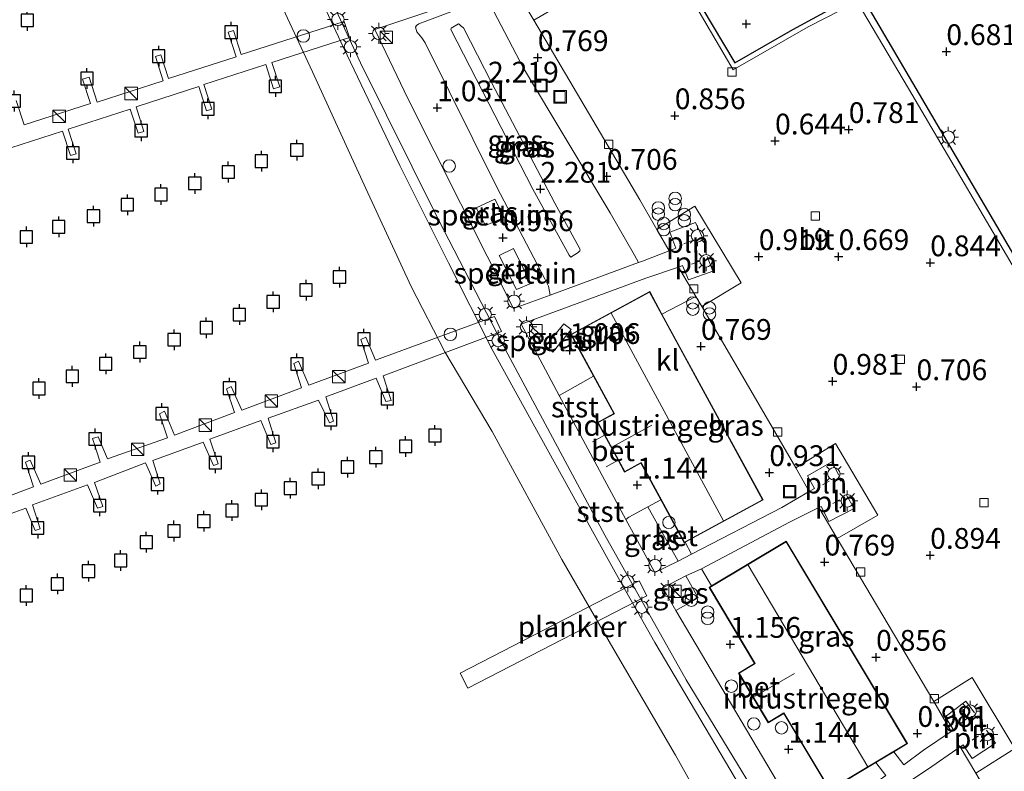
# Model space of a CAD drawing. Units: metres. Extents: x 153017 to 160004, y 539262 to 543751.
# Drawn here: x 153437 to 153555, y 543069 to 543160 of the extents above; entities that cross this region are included whole.
import ezdxf
from ezdxf.enums import TextEntityAlignment as Align

# ---------------------------------------------------------------- set-up
doc = ezdxf.new("R2010")
doc.units = ezdxf.units.M
doc.linetypes.add('IE-TERREINAFSCHEIDING', pattern=[10, 8, -2])
doc.layers.get('0').update_dxf_attribs({"lineweight": 25})
for name, color, linetype, lineweight in [('B-ME-AL-OVERIG-GV-B7', 7, 'BV-GELEIDERAIL', 18), ('B-ME-GW-KRUINLIJN-L-B1', 93, 'Continuous', 18), ('B-ME-GW-TEENLIJN-L-B1', 93, 'Continuous', 18), ('B-ME-IE-GRASLAND-GV-B6', 93, 'Continuous', 18), ('B-ME-IE-GRONDWERKLIJN-GROND_INGERICHT-GV-B6', 253, 'Continuous', 18), ('B-ME-IE-INRICHTINGSELEMENT-L-B1', 253, 'Continuous', 18), ('B-ME-IE-INRICHTINGSELEMENT-S-B1', 253, 'Continuous', 18), ('B-ME-IE-INRICHTINGSELEMENT-S-B2', 253, 'Continuous', 18), ('B-ME-IE-MEUBILAIR_WEGMEUBILAIR-LICHTMAST-S-B1', 8, 'Continuous', 18), ('B-ME-IE-TERREINAFSCHEIDING-RASTERHEKWERK-L-B1', 8, 'IE-TERREINAFSCHEIDING', 18), ('B-ME-KG-KADASTRAAL-DAKRAND-L-B1', 13, 'Continuous', 18), ('B-ME-KG-KADASTRAAL-NOKLIJN-L-B1', 13, 'Continuous', 18), ('B-ME-OB-BEKLEDING-GV-B6', 253, 'Continuous', 18), ('B-ME-OB-WATERLIJN-L-B1', 133, 'OB-WATERLIJN', 18), ('B-ME-OG-BEBOUWING-GV-B6', 173, 'Continuous', 18), ('B-ME-OG-WATER-GV-B6', 153, 'Continuous', 18), ('B-ME-VH-VERH_SOORT-BETON-OVERIG-GV-B6', 8, 'IE-TERREINAFSCHEIDING-NATUURLIJK-HOUTWAL', 18), ('B-ME-VH-VERH_SOORT-BITUMEN-GV-B6', 8, 'IE-TERREINAFSCHEIDING-NATUURLIJK-HOUTWAL', 18), ('B-ME-VH-VERH_SOORT-KLINKERS-GV-B6', 8, 'IE-TERREINAFSCHEIDING-NATUURLIJK-HOUTWAL', 18), ('B-ME-VV-KOLK-S-B1', 8, 'Continuous', 18)]:
    doc.layers.add(name, color=color, linetype=linetype, lineweight=lineweight)
for name, color, linetype in [('B-ME-GW-HOOGTEPUNT-S-B1', 10, 'Continuous'), ('B-ME-IE-TERREINAFSCHEIDING-HAAG-L-B1', 10, 'Continuous'), ('B-ME-VV-AFMEERCONSTRUCTIE-S-B1', 10, 'Continuous')]:
    doc.layers.add(name, color=color, linetype=linetype)
doc.styles.add('NLCS-ISO', font='NLCS-ISO.TTF')
doc.linetypes.add('BV-GELEIDERAIL', pattern='A,10,-3,[108,NLCS.SHX,S=1,R=0,X=0,Y=0],-3', length=16)
doc.linetypes.add('IE-TERREINAFSCHEIDING-NATUURLIJK-HOUTWAL', pattern='A,7,-1.5,[67,NLCS.SHX,S=0.75,R=45,X=0,Y=0],-1.5,7,-1.5,[70,NLCS.SHX,S=0.75,R=0,X=0,Y=0],-1.5', length=20)
doc.linetypes.add('OB-WATERLIJN', pattern='A,10,[32,NLCS.SHX,S=2,R=0,X=0,Y=0],-12', length=22)

# ---------------------------------------------------------------- blocks, each defined once
blk = doc.blocks.new('hoogtepunt')
for p, q in [((-0.5, 0), (0.5, 0)), ((0, 0.5), (0, -0.5))]:
    blk.add_line(p, q)
blk = doc.blocks.new('dtb')
blk.add_circle((0, 0), 0.75)
blk = doc.blocks.new('kast')
blk.add_line((-0.75, -0.75), (0.75, 0.75))
blk.add_lwpolyline([(-0.75, 0.75), (0.75, 0.75), (0.75, -0.75), (-0.75, -0.75)], close=True)
blk = doc.blocks.new('prullenbak')
for centre in [(-0.375, 0), (0.375, 0)]:
    blk.add_circle(centre, 0.75)
blk = doc.blocks.new('lantaarnpaal')
for p, q in [((0, 0.75), (0, 1.25)), ((-0.75, 0), (-1.25, 0)), ((-0.88, 0.88), (-0.53, 0.53)), ((0.53, 0.53), (0.88, 0.88)), ((0.75, 0), (1.25, 0)), ((-0.53, -0.53), (-0.88, -0.88)), ((0, -0.75), (0, -1.25)), ((0.53, -0.53), (0.88, -0.88))]:
    blk.add_line(p, q)
blk.add_circle((0, 0), 0.75)
blk = doc.blocks.new('meerpaal')
for p, q in [((-0.75, 0), (-1.25, 0)), ((0.75, 0.75), (-0.75, 0.75)), ((-0.75, 0.75), (-0.75, -0.75)), ((0.75, -0.75), (0.75, 0.75)), ((0.75, 0), (1.25, 0)), ((-0.75, -0.75), (0.75, -0.75))]:
    blk.add_line(p, q)
blk = doc.blocks.new('kolk')
blk.add_lwpolyline([(-0.5, -0.5), (0.5, -0.5), (0.5, 0.5), (-0.5, 0.5)], close=True)
blk = doc.blocks.new('put')
for p, q in [((0.75, 0.75), (-0.75, 0.75)), ((-0.75, 0.75), (-0.75, -0.75)), ((0.75, -0.75), (0.75, 0.75)), ((-0.75, -0.75), (0.75, -0.75))]:
    blk.add_line(p, q)
blk.add_lwpolyline([(-0.625, 0.625), (0.625, 0.625), (0.625, -0.625), (-0.625, -0.625)], close=True)

msp = doc.modelspace()

# ---------------------------------------------------------------- linework, layer by layer
at = {"layer": 'B-ME-AL-OVERIG-GV-B7'}
for points in [[(153436.397, 543150.059, 1.047), (153437.348, 543147.104, 1.047), (153445.348, 543149.68, 1.037), (153444.402, 543152.618, 1.039), (153445.179, 543152.868, 1.039), (153446.147, 543149.865, 1.039), (153454.119, 543152.432, 1.061), (153453.177, 543155.36, 1.06), (153453.826, 543155.57, 1.06), (153454.754, 543152.687, 1.054), (153462.881, 543155.304, 0.997), (153461.925, 543158.274, 1.031), (153462.575, 543158.484, 1.029), (153463.509, 543155.583, 1.006), (153475.908, 543159.576, 0.96), (153476.534, 543157.63, 0.92)], [(153476.534, 543157.63, 0.92), (153467.187, 543154.62, 1.009), (153468.134, 543151.678, 0.982), (153467.396, 543151.44, 0.979), (153466.453, 543154.369, 0.977), (153459, 543151.969, 1.025), (153459.95, 543149.019, 1.021), (153459.32, 543148.816, 1.017), (153458.385, 543151.718, 1.02), (153450.834, 543149.286, 1.041), (153451.784, 543146.335, 1.022), (153451.074, 543146.106, 1.021), (153450.137, 543149.018, 1.016), (153442.671, 543146.614, 1.039), (153443.628, 543143.642, 1.034), (153442.951, 543143.424, 1.03), (153442.001, 543146.373, 1.029), (153434.5, 543143.957, 1.037)], [(153431.289, 543100.855, 1.019), (153438.477, 543103.542, 1.026), (153437.543, 543106.483, 1.044), (153438.1, 543106.758, 1.04), (153439.38, 543103.841, 1.026), (153446.536, 543106.493, 1.017), (153445.604, 543109.335, 1.026), (153446.277, 543109.563, 1.022), (153447.404, 543106.891, 1.021), (153454.628, 543109.413, 1.001), (153453.645, 543112.336, 1.011), (153454.284, 543112.629, 1.01), (153455.481, 543109.76, 1.005), (153462.702, 543112.48, 1.019), (153461.737, 543115.321, 1.026), (153462.31, 543115.613, 1.026), (153463.573, 543112.745, 1.012), (153470.777, 543115.449, 1.002), (153469.827, 543118.373, 1.004), (153470.4, 543118.665, 1), (153471.63, 543115.763, 0.997), (153478.835, 543118.433, 0.997), (153477.887, 543121.291, 0.999), (153478.493, 543121.551, 0.996), (153479.672, 543118.764, 0.989), (153494, 543124.053, 0.839), (153494.83, 543122.218, 0.874)], [(153494.83, 543122.218, 0.874), (153480.585, 543116.88, 0.986), (153481.552, 543113.94, 0.962), (153480.926, 543113.796, 0.957), (153479.731, 543116.599, 1.005), (153473.675, 543114.348, 1.009), (153474.608, 543111.44, 0.975), (153474.116, 543111.232, 0.969), (153472.823, 543113.968, 0.985), (153466.733, 543111.782, 1.004), (153467.683, 543108.825, 0.964), (153467.059, 543108.615, 0.957), (153465.845, 543111.5, 0.967), (153459.739, 543109.265, 1.011), (153460.707, 543106.291, 0.979), (153460.149, 543106.082, 0.972), (153458.937, 543108.902, 0.984), (153452.846, 543106.716, 1.016), (153453.761, 543103.891, 1.01), (153453.221, 543103.599, 1.009), (153451.993, 543106.402, 1.01), (153445.856, 543104.067, 1), (153446.822, 543101.159, 0.999), (153446.181, 543100.965, 1.001), (153445.002, 543103.785, 0.991), (153438.37, 543101.374, 1), (153439.303, 543098.466, 0.994), (153438.679, 543098.256, 0.994), (153437.569, 543100.945, 0.994), (153430.904, 543098.566, 0.984)], [(153512.332, 543090.406, 0.884), (153490.794, 543079.305, 1.097), (153489.866, 543081.105, 1.122), (153511.404, 543092.206, 0.886), (153512.332, 543090.406, 0.884)]]:
    msp.add_polyline3d(points, dxfattribs=at)
at = {"layer": 'B-ME-GW-KRUINLIJN-L-B1'}
for points in [[(153445.257, 543228.073, 1.006), (153445.882, 543227.091, 1.06), (153451.954, 543211.621, 1.147), (153457.66, 543197.152, 1.025), (153464.673, 543180.064, 1.142), (153471.277, 543166.158, 1.095), (153475.815, 543156.444, 0.989), (153482.59, 543142.211, 1.004), (153488.473, 543130.523, 0.967), (153493.72, 543120.062, 0.936), (153499.479, 543109.595, 0.981), (153508.527, 543093.274, 0.94), (153513.289, 543084.804, 0.89), (153527.888, 543060.194, 1), (153530.117, 543056.948, 1.052), (153538.251, 543044.262, 1.076), (153546.476, 543031.975, 1.029), (153550.065, 543026.838, 0.895), (153554.621, 543020.414, 0.981), (153563.823, 543008.064, 0.957), (153571.481, 542997.749, 0.97), (153572.992, 542995.713, 0.951), (153578.664, 542988.379, 0.968)], [(153503.172, 543131.169, 2.428), (153503.138, 543131.234, 2.432), (153502.985, 543131.413, 2.482), (153498.614, 543139.378, 2.331), (153488.732, 543158.609, 2.111), (153488.796, 543158.742, 2.111), (153489.644, 543159.288, 2.111), (153489.745, 543159.224, 2.108), (153489.997, 543159.014, 2.108), (153490.249, 543158.804, 2.107), (153493.635, 543152.208, 2.162), (153501.259, 543137.678, 2.312), (153504.276, 543132.182, 2.427), (153504.313, 543132.018, 2.419), (153504.264, 543131.967, 2.418), (153504.07, 543131.732, 2.418), (153503.172, 543131.169, 2.428)]]:
    msp.add_polyline3d(points, dxfattribs=at)
at = {"layer": 'B-ME-GW-TEENLIJN-L-B1'}
msp.add_polyline3d([(153500.684, 543126.621, 0.835), (153500.481, 543127.692, 1.116), (153500.067, 543128.576, 1.132), (153494.279, 543139.622, 1.048), (153485.641, 543156.976, 1.175), (153485.249, 543157.58, 1.166), (153484.656, 543158.312, 1.16), (153484.496, 543158.887, 1.147), (153484.624, 543159.088, 1.142), (153484.902, 543159.276, 1.108), (153492.729, 543162.256, 0.871), (153493.027, 543162.228, 0.872), (153493.143, 543162.181, 0.872), (153493.485, 543161.626, 0.873), (153497.471, 543153.934, 0.898), (153507.929, 543136.517, 0.751), (153510.855, 543131.433, 0.738), (153511.333, 543130.526, 0.718), (153500.684, 543126.621, 0.835)], dxfattribs=at)
at = {"layer": 'B-ME-IE-GRASLAND-GV-B6'}
for points in [[(153617.369, 543027.747, 0.802), (153616.703, 543027.07, 0.679), (153609.57, 543039.344, 0.679), (153600.129, 543055.55, 0.692), (153595.611, 543063.26, 0.779), (153590.213, 543060.16, 0.904), (153585.293, 543057.217, 0.874), (153580.915, 543054.605, 0.724), (153572.392, 543069.316, 0.786), (153576.863, 543071.993, 0.861), (153581.907, 543074.852, 0.836), (153587.088, 543077.823, 0.724), (153577.585, 543094.059, 0.774), (153570.007, 543106.73, 0.736), (153558.337, 543126.854, 0.736), (153543.834, 543151.507, 0.824), (153537.672, 543161.929, 0.811), (153531.758, 543158.928, 0.886), (153522.752, 543153.73, 0.674), (153512.894, 543170.551, 0.661)], [(153513.605, 543170.239, 0.818), (153522.954, 543154.569, 0.818), (153529.934, 543158.59, 1.005), (153537.997, 543163.03, 0.861), (153554.45, 543134.951, 0.816), (153573.144, 543103.032, 0.833), (153588.007, 543077.65, 0.781), (153573.132, 543069.027, 0.853), (153581.233, 543055.464, 0.896), (153589.842, 543060.741, 1.021), (153595.759, 543064.163, 0.871), (153606.564, 543045.955, 0.837), (153617.369, 543027.747, 0.802)], [(153620.681, 543055.235, 0.723), (153625.616, 543046.804, 0.714), (153629.578, 543040.166, 0.696), (153617.369, 543027.747, 0.802), (153606.564, 543045.955, 0.837), (153595.759, 543064.163, 0.871), (153589.842, 543060.741, 1.021), (153581.233, 543055.464, 0.896), (153573.132, 543069.027, 0.853), (153588.007, 543077.65, 0.781), (153573.144, 543103.032, 0.833), (153554.45, 543134.951, 0.816), (153537.997, 543163.03, 0.861), (153529.934, 543158.59, 1.005), (153522.954, 543154.569, 0.818), (153513.605, 543170.239, 0.818)], [(153496.177, 543164.062, 0.722), (153498.722, 543159.743, 0.703)], [(153492.729, 543162.256, 0.871), (153484.902, 543159.276, 1.108), (153484.624, 543159.088, 1.142), (153484.496, 543158.887, 1.147), (153484.656, 543158.312, 1.16), (153485.249, 543157.58, 1.166), (153485.641, 543156.976, 1.175), (153494.279, 543139.622, 1.048), (153500.067, 543128.576, 1.132), (153500.481, 543127.692, 1.116), (153500.684, 543126.621, 0.835), (153496.288, 543125.01, 0.883), (153483.577, 543150.302, 1.052), (153479.579, 543158.588, 1.052), (153492.684, 543163.011, 0.795)], [(153511.333, 543130.526, 0.718), (153500.684, 543126.621, 0.835), (153500.481, 543127.692, 1.116), (153500.067, 543128.576, 1.132), (153494.279, 543139.622, 1.048), (153485.641, 543156.976, 1.175), (153485.249, 543157.58, 1.166), (153484.656, 543158.312, 1.16), (153484.496, 543158.887, 1.147), (153484.624, 543159.088, 1.142), (153484.902, 543159.276, 1.108), (153492.729, 543162.256, 0.871), (153493.027, 543162.228, 0.872), (153493.143, 543162.181, 0.872), (153493.485, 543161.626, 0.873), (153497.471, 543153.934, 0.898), (153507.929, 543136.517, 0.751), (153510.855, 543131.433, 0.738), (153511.333, 543130.526, 0.718)], [(153498.722, 543159.743, 0.703), (153511.489, 543138.086, 0.61), (153513.532, 543134.527, 0.648), (153515.014, 543131.945, 0.675), (153511.815, 543130.703, 0.713), (153511.333, 543130.526, 0.718), (153510.855, 543131.433, 0.738), (153507.929, 543136.517, 0.751), (153497.471, 543153.934, 0.898), (153493.485, 543161.626, 0.873)], [(153503.172, 543131.169, 2.428), (153504.07, 543131.732, 2.418), (153504.264, 543131.967, 2.418), (153504.313, 543132.018, 2.419), (153504.276, 543132.182, 2.427), (153501.259, 543137.678, 2.312), (153493.635, 543152.208, 2.162), (153490.249, 543158.804, 2.107), (153489.997, 543159.014, 2.108), (153489.745, 543159.224, 2.108), (153489.644, 543159.288, 2.111), (153488.796, 543158.742, 2.111), (153488.732, 543158.609, 2.111), (153498.614, 543139.378, 2.331), (153502.985, 543131.413, 2.482), (153503.138, 543131.234, 2.432), (153503.172, 543131.169, 2.428)], [(153503.172, 543131.169, 2.428), (153503.138, 543131.234, 2.432), (153502.985, 543131.413, 2.482), (153498.614, 543139.378, 2.331), (153488.732, 543158.609, 2.111), (153488.796, 543158.742, 2.111), (153489.644, 543159.288, 2.111), (153489.745, 543159.224, 2.108), (153489.997, 543159.014, 2.108), (153490.249, 543158.804, 2.107), (153493.635, 543152.208, 2.162), (153501.259, 543137.678, 2.312), (153504.276, 543132.182, 2.427), (153504.313, 543132.018, 2.419), (153504.264, 543131.967, 2.418), (153504.07, 543131.732, 2.418), (153503.172, 543131.169, 2.428)], [(153492.93, 543135.018, 0.962), (153495.143, 543135.971, 0.992), (153494.042, 543138.165, 1.021), (153491.781, 543137.128, 0.976), (153492.93, 543135.018, 0.962)], [(153496.633, 543127.312, 0.988), (153498.388, 543128.024, 1.001), (153496.272, 543132.231, 0.999), (153494.569, 543131.404, 0.989), (153496.633, 543127.312, 0.988)], [(153518.228, 543126.458, 0.636), (153514.166, 543124.335, 0.783), (153512.688, 543127.05, 0.76), (153503.194, 543121.88, 1), (153505.929, 543116.858, 1.094), (153502.154, 543114.725, 0.986), (153501.793, 543114.536, 0.934), (153497.201, 543123.126, 0.915), (153512.203, 543128.644, 0.748), (153516.143, 543129.995, 0.658), (153518.228, 543126.458, 0.636)], [(153518.943, 543125.246, 0.628), (153521.462, 543120.973, 0.602), (153530.266, 543105.81, 0.754), (153531.905, 543102.987, 0.782), (153528.593, 543101.023, 0.805), (153517.71, 543095.405, 0.959), (153516.959, 543096.849, 0.989), (153526.35, 543101.964, 0.974), (153514.166, 543124.335, 0.783), (153518.228, 543126.458, 0.636), (153518.943, 543125.246, 0.628)], [(153501.014, 543119.727, 0.978), (153503.241, 543122.482, 1.007), (153502.351, 543123.175, 1.007), (153500.172, 543120.504, 0.998), (153501.014, 543119.727, 0.978)], [(153516.11, 543094.567, 0.95), (153513.31, 543093.206, 0.927), (153509.813, 543099.585, 1.009), (153510.181, 543099.872, 1.043), (153512.448, 543101.115, 1.123), (153516.11, 543094.567, 0.95)], [(153535.262, 543097.32, 0.681), (153546.914, 543077.662, 0.639), (153548.984, 543074.069, 0.672), (153545.647, 543071.816, 0.757), (153543.301, 543070.051, 0.782), (153542.088, 543071.627, 0.899), (153543.725, 543072.608, 1.043), (153529.121, 543096.979, 1.225), (153520.134, 543091.594, 1.047), (153518.918, 543093.659, 0.956), (153529.504, 543099.272, 0.834), (153533.07, 543101.027, 0.684), (153535.262, 543097.32, 0.681)], [(153515.83, 543088.643, 0.918), (153514.267, 543091.386, 0.947), (153517.017, 543092.796, 0.937), (153518.524, 543090.147, 1.039), (153515.83, 543088.643, 0.918)], [(153551.937, 543069.034, 0.685), (153567.019, 543043.311, 0.678), (153568.96, 543040.001, 0.677), (153565.529, 543037.457, 0.779), (153553.777, 543028.911, 0.925), (153532.709, 543060.52, 1.025), (153546.66, 543069.869, 0.784), (153550.078, 543072.205, 0.685), (153551.937, 543069.034, 0.685)], [(153535.894, 543065.046, 0.951), (153534.581, 543067.129, 1.124), (153539.925, 543070.331, 0.89), (153541.127, 543068.768, 0.84), (153535.894, 543065.046, 0.951)]]:
    msp.add_polyline3d(points, dxfattribs=at)
at = {"layer": 'B-ME-IE-GRONDWERKLIJN-GROND_INGERICHT-GV-B6'}
for points in [[(153492.93, 543135.018, 0.962), (153491.781, 543137.128, 0.976), (153494.042, 543138.165, 1.021), (153495.143, 543135.971, 0.992), (153492.93, 543135.018, 0.962)], [(153496.633, 543127.312, 0.988), (153494.569, 543131.404, 0.989), (153496.272, 543132.231, 0.999), (153498.388, 543128.024, 1.001), (153496.633, 543127.312, 0.988)], [(153501.014, 543119.727, 0.978), (153500.172, 543120.504, 0.998), (153502.351, 543123.175, 1.007), (153503.241, 543122.482, 1.007), (153501.014, 543119.727, 0.978)]]:
    msp.add_polyline3d(points, dxfattribs=at)
at = {"layer": 'B-ME-IE-INRICHTINGSELEMENT-L-B1'}
for p, q in [((153517.711, 543133.139, 0.707), (153516.797, 543132.793, 0.707)), ((153518.756, 543130.726, 0.732), (153517.734, 543130.363, 0.732)), ((153534.31, 543104.206, 0.819), (153533.476, 543103.753, 0.819)), ((153535.554, 543101.969, 0.819), (153534.721, 543101.516, 0.819)), ((153550.87, 543075.617, 0.744), (153550.133, 543075.041, 0.744)), ((153552.268, 543073.539, 0.757), (153551.514, 543073.009, 0.757))]:
    msp.add_line(p, q, dxfattribs=at)
at = {"layer": 'B-ME-IE-TERREINAFSCHEIDING-HAAG-L-B1'}
msp.add_polyline3d([(153503.345, 543221.451, 0.825), (153515.449, 543200.99, 0.82), (153528.398, 543178.811, 0.824), (153521.432, 543174.905, 1.003), (153513.605, 543170.239, 0.818), (153522.954, 543154.569, 0.818), (153529.934, 543158.59, 1.005), (153537.997, 543163.03, 0.861), (153554.45, 543134.951, 0.816), (153573.144, 543103.032, 0.833), (153588.007, 543077.65, 0.781), (153573.132, 543069.027, 0.853), (153581.233, 543055.464, 0.896), (153589.842, 543060.741, 1.021), (153595.759, 543064.163, 0.871), (153606.564, 543045.955, 0.837), (153617.369, 543027.747, 0.802)], dxfattribs=at)
at = {"layer": 'B-ME-IE-TERREINAFSCHEIDING-RASTERHEKWERK-L-B1'}
for p, q in [((153514.166, 543124.335, 0.783), (153518.228, 543126.458, 0.636)), ((153505.929, 543116.858, 1.094), (153502.154, 543114.725, 0.986)), ((153507.243, 543109.756, 1.179), (153505.803, 543108.968, 1.064)), ((153508.876, 543106.757, 1.179), (153507.454, 543105.952, 1.061))]:
    msp.add_line(p, q, dxfattribs=at)
for points in [[(153519.05, 543133.572, 0.818), (153518.205, 543135.358, 0.805), (153515.119, 543134.206, 0.715), (153515.851, 543132.27, 0.718), (153515.014, 543131.945, 0.675), (153511.815, 543130.703, 0.713)], [(153512.203, 543128.644, 0.748), (153516.143, 543129.995, 0.658), (153516.653, 543130.169, 0.678), (153517.348, 543128.464, 0.698), (153520.27, 543129.513, 0.773), (153519.591, 543131.268, 0.805)], [(153535.443, 543104.943, 0.852), (153534.618, 543106.547, 0.851), (153531.692, 543104.853, 0.817), (153532.515, 543103.349, 0.776), (153531.905, 543102.987, 0.782), (153528.593, 543101.023, 0.805)], [(153529.504, 543099.272, 0.834), (153533.07, 543101.027, 0.684), (153533.319, 543101.149, 0.74), (153534.263, 543099.366, 0.68), (153537.29, 543100.929, 0.836), (153536.399, 543102.532, 0.84)], [(153514.025, 543101.98, 1.179), (153512.448, 543101.115, 1.123), (153510.181, 543099.872, 1.043)], [(153551.791, 543076.317, 0.765), (153550.755, 543077.735, 0.765), (153548.263, 543075.818, 0.666), (153549.252, 543074.251, 0.672), (153548.984, 543074.069, 0.672), (153545.647, 543071.816, 0.757)], [(153553.22, 543074.229, 0.765), (153554.309, 543072.663, 0.762), (153551.502, 543070.823, 0.681), (153550.445, 543072.456, 0.681), (153550.078, 543072.205, 0.685), (153546.66, 543069.869, 0.784)]]:
    msp.add_polyline3d(points, dxfattribs=at)
at = {"layer": 'B-ME-KG-KADASTRAAL-DAKRAND-L-B1'}
for points in [[(153512.668, 543126.982, 4.031), (153526.282, 543101.984, 4.02), (153516.871, 543096.858, 4.108), (153511.649, 543106.447, 4.103), (153509.685, 543105.377, 4.105), (153506.477, 543111.268, 4.074), (153508.446, 543112.34, 4.075), (153503.262, 543121.86, 4.098), (153512.668, 543126.982, 4.031)], [(153529.104, 543096.911, 4.107), (153543.656, 543072.625, 4.163), (153534.382, 543067.068, 4.213), (153528.848, 543076.303, 4.167), (153526.982, 543075.185, 4.156), (153523.446, 543081.087, 4.132), (153525.39, 543082.252, 4.127), (153519.908, 543091.4, 4.173), (153529.104, 543096.911, 4.107)]]:
    msp.add_polyline3d(points, dxfattribs=at)
at = {"layer": 'B-ME-KG-KADASTRAAL-NOKLIJN-L-B1'}
for p, q in [((153521.564, 543099.429, 8.05), (153508.055, 543124.432, 7.967)), ((153512.927, 543110.966, 6.49), (153508.136, 543108.296, 6.519)), ((153538.952, 543069.83, 8.043), (153524.55, 543094.111, 8.036)), ((153530.103, 543081.039, 6.662), (153525.313, 543078.272, 6.674))]:
    msp.add_line(p, q, dxfattribs=at)
at = {"layer": 'B-ME-OB-BEKLEDING-GV-B6'}
for points in [[(153578.664, 542988.379, 0.968), (153575.632, 542985.295, -0.35), (153572.089, 542989.506, -0.35), (153564.246, 543000.032, -0.35), (153557.168, 543009.432, -0.35), (153548.827, 543020.047, -0.35), (153538.295, 543035.298, -0.35), (153530.116, 543046.924, -0.35), (153522.982, 543058.356, -0.35), (153515.804, 543071.226, -0.35), (153508.244, 543084.138, -0.35), (153502.117, 543094.796, -0.35), (153493.699, 543110.187, -0.35), (153488.006, 543119.78, -0.35), (153483.951, 543127.635, -0.35), (153478.496, 543139.464, -0.35), (153472.088, 543153.506, -0.35), (153465.823, 543166.988, -0.35)], [(153471.277, 543166.158, 1.095), (153475.815, 543156.444, 0.989), (153482.59, 543142.211, 1.004), (153488.473, 543130.523, 0.967), (153493.72, 543120.062, 0.936), (153499.479, 543109.595, 0.981), (153508.527, 543093.274, 0.94), (153513.289, 543084.804, 0.89), (153527.888, 543060.194, 1), (153530.117, 543056.948, 1.052), (153538.251, 543044.262, 1.076), (153546.476, 543031.975, 1.029), (153550.065, 543026.838, 0.895), (153554.621, 543020.414, 0.981), (153563.823, 543008.064, 0.957), (153571.481, 542997.749, 0.97), (153572.992, 542995.713, 0.951), (153578.664, 542988.379, 0.968)], [(153579.477, 542989.206, 0.866), (153578.664, 542988.379, 0.968), (153572.992, 542995.713, 0.951), (153571.481, 542997.749, 0.97), (153563.823, 543008.064, 0.957), (153554.621, 543020.414, 0.981), (153550.065, 543026.838, 0.895), (153546.476, 543031.975, 1.029), (153538.251, 543044.262, 1.076), (153530.117, 543056.948, 1.052), (153527.888, 543060.194, 1), (153513.289, 543084.804, 0.89), (153508.527, 543093.274, 0.94), (153499.479, 543109.595, 0.981), (153493.72, 543120.062, 0.936), (153488.473, 543130.523, 0.967), (153482.59, 543142.211, 1.004), (153475.815, 543156.444, 0.989), (153471.277, 543166.158, 1.095)], [(153472.5, 543166.182, 1.029), (153477.868, 543154.6, 0.951), (153487.213, 543135.755, 0.925), (153495.598, 543119.521, 0.899), (153507.266, 543097.729, 0.887), (153517.096, 543080.3, 0.919), (153530.985, 543057.411, 0.95), (153543.829, 543037.991, 1.031), (153554.651, 543022.299, 0.911), (153567.372, 543004.976, 0.854), (153579.477, 542989.206, 0.866)]]:
    msp.add_polyline3d(points, dxfattribs=at)
at = {"layer": 'B-ME-OB-WATERLIJN-L-B1'}
msp.add_polyline3d([(153575.632, 542985.295, -0.35), (153572.089, 542989.506, -0.35), (153564.246, 543000.032, -0.35), (153557.168, 543009.432, -0.35), (153548.827, 543020.047, -0.35), (153538.295, 543035.298, -0.35), (153530.116, 543046.924, -0.35), (153522.982, 543058.356, -0.35), (153515.804, 543071.226, -0.35), (153508.244, 543084.138, -0.35), (153502.117, 543094.796, -0.35), (153493.699, 543110.187, -0.35), (153488.006, 543119.78, -0.35), (153483.951, 543127.635, -0.35), (153478.496, 543139.464, -0.35), (153472.088, 543153.506, -0.35), (153465.823, 543166.988, -0.35), (153457.44, 543184.81, -0.35), (153452.727, 543195.86, -0.35), (153449.277, 543205.695, -0.35), (153445.347, 543213.949, -0.35), (153442.589, 543220.524, -0.35), (153440.296, 543226.845, -0.35), (153417.198, 543221.129, -0.35)], dxfattribs=at)
at = {"layer": 'B-ME-OG-BEBOUWING-GV-B6'}
for points in [[(153514.166, 543124.335, 0.783), (153526.35, 543101.964, 0.974), (153516.959, 543096.849, 0.989), (153516.851, 543096.791, 1.179), (153514.025, 543101.98, 1.179), (153511.629, 543106.379, 1.179), (153509.665, 543105.309, 1.179), (153508.876, 543106.757, 1.179), (153507.243, 543109.756, 1.179), (153506.409, 543111.288, 1.179), (153508.378, 543112.36, 1.179), (153505.929, 543116.858, 1.094), (153503.194, 543121.88, 1), (153512.688, 543127.05, 0.76), (153514.166, 543124.335, 0.783)], [(153542.088, 543071.627, 0.899), (153539.925, 543070.331, 0.89), (153534.581, 543067.129, 1.124), (153534.365, 543066.999, 1.225), (153528.831, 543076.235, 1.225), (153526.965, 543075.117, 1.225), (153523.377, 543081.104, 1.225), (153525.321, 543082.269, 1.225), (153519.839, 543091.417, 1.225), (153520.134, 543091.594, 1.047), (153529.121, 543096.979, 1.225), (153543.725, 543072.608, 1.043), (153542.088, 543071.627, 0.899)]]:
    msp.add_polyline3d(points, dxfattribs=at)
at = {"layer": 'B-ME-OG-WATER-GV-B6'}
msp.add_polyline3d([(153465.823, 543166.988, -0.35), (153472.088, 543153.506, -0.35), (153478.496, 543139.464, -0.35), (153483.951, 543127.635, -0.35), (153488.006, 543119.78, -0.35), (153493.699, 543110.187, -0.35), (153502.117, 543094.796, -0.35), (153508.244, 543084.138, -0.35), (153515.804, 543071.226, -0.35), (153522.982, 543058.356, -0.35), (153530.116, 543046.924, -0.35), (153538.295, 543035.298, -0.35), (153548.827, 543020.047, -0.35), (153557.168, 543009.432, -0.35), (153564.246, 543000.032, -0.35), (153572.089, 542989.506, -0.35), (153575.632, 542985.295, -0.35), (153560.351, 542969.753, -0.35), (153545.071, 542954.21, -0.35), (153529.79, 542938.668, -0.35)], dxfattribs=at)
at = {"layer": 'B-ME-VH-VERH_SOORT-BETON-OVERIG-GV-B6'}
for points in [[(153507.243, 543109.756, 1.179), (153508.876, 543106.757, 1.179), (153509.665, 543105.309, 1.179), (153511.629, 543106.379, 1.179), (153514.025, 543101.98, 1.179), (153512.448, 543101.115, 1.123), (153510.181, 543099.872, 1.043), (153509.813, 543099.585, 1.009), (153501.793, 543114.536, 0.934), (153502.154, 543114.725, 0.986), (153505.929, 543116.858, 1.094), (153508.378, 543112.36, 1.179), (153506.409, 543111.288, 1.179), (153507.243, 543109.756, 1.179)], [(153516.851, 543096.791, 1.179), (153516.959, 543096.849, 0.989), (153517.71, 543095.405, 0.959), (153516.11, 543094.567, 0.95), (153512.448, 543101.115, 1.123), (153514.025, 543101.98, 1.179), (153516.851, 543096.791, 1.179)], [(153520.134, 543091.594, 1.047), (153519.839, 543091.417, 1.225), (153525.321, 543082.269, 1.225), (153523.377, 543081.104, 1.225), (153526.965, 543075.117, 1.225), (153528.831, 543076.235, 1.225), (153534.365, 543066.999, 1.225), (153534.581, 543067.129, 1.124), (153535.894, 543065.046, 0.951), (153534.864, 543064.447, 0.996), (153533.23, 543066.828, 1.149), (153529.879, 543064.928, 1.01), (153515.83, 543088.643, 0.918), (153518.524, 543090.147, 1.039), (153517.017, 543092.796, 0.937), (153518.918, 543093.659, 0.956), (153520.134, 543091.594, 1.047)]]:
    msp.add_polyline3d(points, dxfattribs=at)
at = {"layer": 'B-ME-VH-VERH_SOORT-BITUMEN-GV-B6'}
for points in [[(153512.894, 543170.551, 0.661), (153522.752, 543153.73, 0.674), (153531.758, 543158.928, 0.886), (153537.672, 543161.929, 0.811), (153543.834, 543151.507, 0.824), (153558.337, 543126.854, 0.736)], [(153567.019, 543043.311, 0.678), (153551.937, 543069.034, 0.685), (153556.652, 543072.032, 0.797), (153551.522, 543080.576, 0.749), (153546.914, 543077.662, 0.639), (153535.262, 543097.32, 0.681), (153540.154, 543100.108, 0.844), (153535.069, 543108.748, 0.876), (153530.266, 543105.81, 0.754), (153521.462, 543120.973, 0.602), (153518.943, 543125.246, 0.628), (153523.709, 543128.081, 0.844), (153518.123, 543137.311, 0.84), (153513.532, 543134.527, 0.648), (153511.489, 543138.086, 0.61), (153498.722, 543159.743, 0.703), (153503.498, 543162.549, 0.859)]]:
    msp.add_polyline3d(points, dxfattribs=at)
at = {"layer": 'B-ME-VH-VERH_SOORT-KLINKERS-GV-B6'}
for points in [[(153567.372, 543004.976, 0.854), (153554.651, 543022.299, 0.911), (153543.829, 543037.991, 1.031), (153530.985, 543057.411, 0.95), (153517.096, 543080.3, 0.919), (153507.266, 543097.729, 0.887), (153495.598, 543119.521, 0.899), (153487.213, 543135.755, 0.925), (153477.868, 543154.6, 0.951), (153472.5, 543166.182, 1.029)], [(153503.498, 543162.549, 0.859), (153498.722, 543159.743, 0.703), (153496.177, 543164.062, 0.722)], [(153492.684, 543163.011, 0.795), (153479.579, 543158.588, 1.052), (153483.577, 543150.302, 1.052), (153496.288, 543125.01, 0.883), (153500.684, 543126.621, 0.835), (153511.333, 543130.526, 0.718), (153511.815, 543130.703, 0.713), (153515.014, 543131.945, 0.675), (153513.532, 543134.527, 0.648), (153518.123, 543137.311, 0.84), (153523.709, 543128.081, 0.844), (153518.943, 543125.246, 0.628), (153518.228, 543126.458, 0.636), (153516.143, 543129.995, 0.658), (153512.203, 543128.644, 0.748), (153497.201, 543123.126, 0.915), (153501.793, 543114.536, 0.934), (153509.813, 543099.585, 1.009), (153513.31, 543093.206, 0.927), (153516.11, 543094.567, 0.95), (153517.71, 543095.405, 0.959), (153528.593, 543101.023, 0.805), (153531.905, 543102.987, 0.782), (153530.266, 543105.81, 0.754), (153535.069, 543108.748, 0.876), (153540.154, 543100.108, 0.844), (153535.262, 543097.32, 0.681), (153533.07, 543101.027, 0.684), (153529.504, 543099.272, 0.834), (153518.918, 543093.659, 0.956), (153517.017, 543092.796, 0.937), (153514.267, 543091.386, 0.947), (153515.83, 543088.643, 0.918), (153529.879, 543064.928, 1.01)], [(153541.127, 543068.768, 0.84), (153539.925, 543070.331, 0.89), (153542.088, 543071.627, 0.899), (153543.301, 543070.051, 0.782), (153545.647, 543071.816, 0.757), (153548.984, 543074.069, 0.672), (153546.914, 543077.662, 0.639), (153551.522, 543080.576, 0.749), (153556.652, 543072.032, 0.797), (153551.937, 543069.034, 0.685), (153550.078, 543072.205, 0.685), (153546.66, 543069.869, 0.784), (153532.709, 543060.52, 1.025)]]:
    msp.add_polyline3d(points, dxfattribs=at)

# ---------------------------------------------------------------- block references
at = {"layer": 'B-ME-GW-HOOGTEPUNT-S-B1', "rotation": 90}
for p in [(153524.306, 543159.264, 0.806), (153524.306, 543159.264, 0.806), (153499.214, 543155.216, 0.769), (153499.214, 543155.216, 0.769), (153548.403, 543155.946, 0.681), (153548.403, 543155.946, 0.681), (153493.221, 543151.434, 2.219), (153493.221, 543151.434, 2.219), (153487.105, 543149.178, 1.031), (153487.105, 543149.178, 1.031), (153515.71, 543148.225, 0.856), (153515.71, 543148.225, 0.856), (153536.656, 543146.561, 0.781), (153536.656, 543146.561, 0.781), (153527.778, 543145.186, 0.644), (153527.778, 543145.186, 0.644), (153507.525, 543140.922, 0.706), (153507.525, 543140.922, 0.706), (153499.524, 543139.377, 2.281), (153499.524, 543139.377, 2.281), (153495.006, 543133.534, 0.956), (153495.006, 543133.534, 0.956), (153525.821, 543131.252, 0.919), (153525.821, 543131.252, 0.919), (153535.428, 543131.253, 0.669), (153535.428, 543131.253, 0.669), (153546.468, 543130.518, 0.844), (153546.468, 543130.518, 0.844), (153503.054, 543119.952, 1.006), (153503.054, 543119.952, 1.006), (153518.859, 543120.449, 0.769), (153518.859, 543120.449, 0.769), (153534.708, 543116.252, 0.981), (153534.708, 543116.252, 0.981), (153544.811, 543115.592, 0.706), (153544.811, 543115.592, 0.706), (153527.094, 543105.248, 0.931), (153527.094, 543105.248, 0.931), (153511.185, 543103.752, 1.144), (153511.185, 543103.752, 1.144), (153546.456, 543095.288, 0.894), (153546.456, 543095.288, 0.894), (153533.746, 543094.477, 0.769), (153533.746, 543094.477, 0.769), (153522.384, 543084.57, 1.156), (153522.384, 543084.57, 1.156), (153539.944, 543083.011, 0.856), (153539.944, 543083.011, 0.856), (153544.927, 543073.845, 0.981), (153544.927, 543073.845, 0.981), (153529.415, 543071.935, 1.144), (153529.415, 543071.935, 1.144)]:
    msp.add_blockref('hoogtepunt', p, dxfattribs=at)
at = {"layer": 'B-ME-IE-INRICHTINGSELEMENT-S-B1', "rotation": 90}
for name, p in [('kast', (153480.965, 543157.647, 1.092)), ('put', (153499.609, 543151.856, 0.795)), ('put', (153501.9, 543150.495, 0.785)), ('dtb', (153488.542, 543142.157, 1.039)), ('prullenbak', (153515.752, 543137.889, 0.711)), ('prullenbak', (153513.731, 543136.742, 0.711)), ('prullenbak', (153516.85, 543135.945, 0.848)), ('prullenbak', (153514.376, 543134.867, 0.711)), ('prullenbak', (153517.884, 543125.301, 0.627)), ('prullenbak', (153519.879, 543124.711, 0.616)), ('kast', (153498.979, 543122.332, 1.012)), ('put', (153529.53, 543102.947, 0.885)), ('dtb', (153514.998, 543099.246, 1.154)), ('kast', (153515.73, 543090.955, 0.985)), ('prullenbak', (153517.697, 543090.259, 0.989)), ('prullenbak', (153519.671, 543088.073, 1.173)), ('dtb', (153522.512, 543079.532, 1.105)), ('dtb', (153525.226, 543074.984, 1.147)), ('dtb', (153528.55, 543074.509, 1.249))]:
    msp.add_blockref(name, p, dxfattribs=at)
at = {"layer": 'B-ME-IE-INRICHTINGSELEMENT-S-B2', "rotation": 90}
for name, p in [('dtb', (153470.983, 543157.821, 0.98)), ('kast', (153450.254, 543150.893, 1.141)), ('kast', (153441.575, 543148.134, 1.129)), ('dtb', (153488.685, 543121.893, 0.905)), ('kast', (153475.251, 543116.792, 1.091)), ('kast', (153467.12, 543113.872, 1.091)), ('kast', (153459.177, 543110.956, 1.091)), ('kast', (153451.031, 543108.052, 1.091)), ('kast', (153442.935, 543104.946, 1.091))]:
    msp.add_blockref(name, p, dxfattribs=at)
at = {"layer": 'B-ME-IE-MEUBILAIR_WEGMEUBILAIR-LICHTMAST-S-B1', "rotation": 90}
for p in [(153475.143, 543159.816, 0.994), (153480.073, 543158.134, 1.069), (153476.658, 543156.523, 0.994), (153548.636, 543145.636, 0.844), (153518.439, 543133.762, 0.82), (153519.473, 543130.74, 0.844), (153496.354, 543125.874, 0.945), (153492.885, 543124.278, 0.944), (153497.857, 543122.8, 0.957), (153494.443, 543121.158, 0.969), (153534.861, 543105.091, 0.982), (153536.477, 543101.847, 0.819), (153513.321, 543094.049, 0.945), (153510.046, 543092.113, 0.907), (153514.917, 543091.038, 0.907), (153511.743, 543089.042, 0.882), (153551.281, 543076.514, 0.832), (153553.341, 543073.7, 0.769)]:
    msp.add_blockref('lantaarnpaal', p, dxfattribs=at)
at = {"layer": 'B-ME-VV-AFMEERCONSTRUCTIE-S-B1', "rotation": 90}
for p in [(153437.738, 543159.693, 1.97), (153462.289, 543158.287, 1.154), (153453.566, 543155.387, 1.154), (153444.932, 543152.707, 1.154), (153467.61, 543151.763, 1.154), (153436.173, 543149.994, 1.154), (153459.492, 543149.047, 1.154), (153451.449, 543146.41, 1.141), (153470.197, 543144.079, 1.91), (153443.22, 543143.738, 1.104), (153465.925, 543142.739, 1.901), (153461.95, 543141.437, 1.91), (153457.91, 543140.069, 1.925), (153453.836, 543138.733, 1.99), (153449.794, 543137.496, 1.979), (153445.721, 543136.127, 1.96), (153441.531, 543134.838, 1.962), (153437.637, 543133.621, 1.977), (153475.34, 543128.789, 1.92), (153471.304, 543127.222, 1.882), (153467.348, 543125.805, 1.919), (153463.278, 543124.271, 1.926), (153459.292, 543122.688, 1.927), (153478.281, 543121.312, 1.091), (153455.435, 543121.241, 1.887), (153451.298, 543119.771, 1.986), (153447.193, 543118.335, 1.964), (153470.215, 543118.331, 1.104), (153443.156, 543116.835, 1.99), (153439.151, 543115.368, 1.971), (153462.084, 543115.411, 1.066), (153481.089, 543114.146, 1.066), (153453.957, 543112.336, 1.016), (153474.276, 543111.611, 1.104), (153486.823, 543109.705, 1.914), (153445.922, 543109.293, 1.079), (153467.326, 543108.964, 1.091), (153483.294, 543108.396, 1.901), (153479.716, 543107.103, 1.902), (153437.883, 543106.469, 1.154), (153460.373, 543106.441, 1.054), (153476.3, 543105.912, 1.902), (153453.421, 543103.857, 1.091), (153472.774, 543104.504, 1.909), (153469.407, 543103.363, 1.906), (153446.454, 543101.256, 1.154), (153465.93, 543101.973, 1.906), (153462.384, 543100.68, 1.889), (153459.004, 543099.39, 1.945), (153439.005, 543098.568, 1.116), (153455.407, 543098.212, 1.955), (153452.077, 543096.874, 1.956), (153448.979, 543094.664, 1.951), (153445.12, 543093.382, 1.962), (153441.364, 543091.837, 1.955), (153437.623, 543090.441, 1.95)]:
    msp.add_blockref('meerpaal', p, dxfattribs=at)
at = {"layer": 'B-ME-VV-KOLK-S-B1', "rotation": 90}
for p in [(153522.583, 543153.484, 0.687), (153507.755, 543144.78, 0.579), (153532.643, 543136.158, 0.704), (153517.999, 543127.373, 0.692), (153542.867, 543118.868, 0.817), (153528.099, 543110.135, 0.717), (153552.926, 543101.608, 0.697), (153538.083, 543093.285, 0.679), (153546.943, 543078.034, 0.654)]:
    msp.add_blockref('kolk', p, dxfattribs=at)

# ---------------------------------------------------------------- texts
at = {"layer": 'B-ME-AL-OVERIG-GV-B7', "ltscale": 0.2, "style": 'NLCS-ISO'}
msp.add_text('plankier', height=2.5, dxfattribs=at).set_placement((153503.3456, 543086.6856), align=Align.MIDDLE_CENTER)
at = {"layer": 'B-ME-GW-HOOGTEPUNT-S-B1', "ltscale": 0.2, "style": 'NLCS-ISO'}
for s, p in [('0.681', (153548.403, 543155.946, 0.681)), ('0.681', (153548.403, 543155.946, 0.681)), ('0.769', (153499.214, 543155.216, 0.769)), ('0.769', (153499.214, 543155.216, 0.769)), ('2.219', (153493.221, 543151.434, 2.219)), ('2.219', (153493.221, 543151.434, 2.219)), ('1.031', (153487.105, 543149.178, 1.031)), ('1.031', (153487.105, 543149.178, 1.031)), ('0.856', (153515.71, 543148.225, 0.856)), ('0.856', (153515.71, 543148.225, 0.856)), ('0.781', (153536.656, 543146.561, 0.781)), ('0.781', (153536.656, 543146.561, 0.781)), ('0.644', (153527.778, 543145.186, 0.644)), ('0.644', (153527.778, 543145.186, 0.644)), ('0.706', (153507.525, 543140.922, 0.706)), ('0.706', (153507.525, 543140.922, 0.706)), ('2.281', (153499.524, 543139.377, 2.281)), ('2.281', (153499.524, 543139.377, 2.281)), ('0.956', (153495.006, 543133.534, 0.956)), ('0.956', (153495.006, 543133.534, 0.956)), ('0.919', (153525.821, 543131.252, 0.919)), ('0.919', (153525.821, 543131.252, 0.919)), ('0.669', (153535.428, 543131.253, 0.669)), ('0.669', (153535.428, 543131.253, 0.669)), ('0.844', (153546.468, 543130.518, 0.844)), ('0.844', (153546.468, 543130.518, 0.844)), ('0.769', (153518.859, 543120.449, 0.769)), ('0.769', (153518.859, 543120.449, 0.769)), ('1.006', (153503.054, 543119.952, 1.006)), ('1.006', (153503.054, 543119.952, 1.006)), ('0.981', (153534.708, 543116.252, 0.981)), ('0.981', (153534.708, 543116.252, 0.981)), ('0.706', (153544.811, 543115.592, 0.706)), ('0.706', (153544.811, 543115.592, 0.706)), ('0.931', (153527.094, 543105.248, 0.931)), ('0.931', (153527.094, 543105.248, 0.931)), ('1.144', (153511.185, 543103.752, 1.144)), ('1.144', (153511.185, 543103.752, 1.144)), ('0.769', (153533.746, 543094.477, 0.769)), ('0.769', (153533.746, 543094.477, 0.769)), ('0.894', (153546.456, 543095.288, 0.894)), ('0.894', (153546.456, 543095.288, 0.894)), ('1.156', (153522.384, 543084.57, 1.156)), ('1.156', (153522.384, 543084.57, 1.156)), ('0.856', (153539.944, 543083.011, 0.856)), ('0.856', (153539.944, 543083.011, 0.856)), ('0.981', (153544.927, 543073.845, 0.981)), ('0.981', (153544.927, 543073.845, 0.981)), ('1.144', (153529.415, 543071.935, 1.144)), ('1.144', (153529.415, 543071.935, 1.144))]:
    msp.add_text(s, height=2.5, dxfattribs=at).set_placement(p, align=Align.BOTTOM_LEFT)
at = {"layer": 'B-ME-IE-GRASLAND-GV-B6', "ltscale": 0.2, "style": 'NLCS-ISO'}
for p in [(153496.5225, 543145.2285), (153496.5225, 543145.2285), (153497.2965, 543144.536), (153497.9145, 543144.4385), (153493.462, 543136.5915), (153496.4785, 543129.7715), (153507.7145, 543122.2655), (153501.7065, 543121.451), (153523.0355, 543110.9315), (153512.9615, 543097.1605), (153516.3955, 543090.7195), (153533.951, 543085.539)]:
    msp.add_text('gras', height=2.5, dxfattribs=at).set_placement(p, align=Align.MIDDLE_CENTER)
at = {"layer": 'B-ME-IE-GRONDWERKLIJN-GROND_INGERICHT-GV-B6', "ltscale": 0.2, "style": 'NLCS-ISO'}
for p in [(153493.3652, 543136.26), (153496.499, 543129.2566), (153501.5584, 543121.123)]:
    msp.add_text('speeltuin', height=2.5, dxfattribs=at).set_placement(p, align=Align.MIDDLE_CENTER)
at = {"layer": 'B-ME-IE-INRICHTINGSELEMENT-L-B1', "ltscale": 0.2, "style": 'NLCS-ISO'}
for p in [(153517.254, 543132.966), (153518.245, 543130.5445), (153533.893, 543103.9795), (153535.1375, 543101.7425), (153550.5015, 543075.329), (153551.891, 543073.274)]:
    msp.add_text('pln', height=2.5, dxfattribs=at).set_placement(p, align=Align.MIDDLE_CENTER)
at = {"layer": 'B-ME-OB-BEKLEDING-GV-B6', "ltscale": 0.2, "style": 'NLCS-ISO'}
for p in [(153503.6745, 543113.1489), (153506.7425, 543100.5591)]:
    msp.add_text('stst', height=2.5, dxfattribs=at).set_placement(p, align=Align.MIDDLE_CENTER)
at = {"layer": 'B-ME-OG-BEBOUWING-GV-B6', "ltscale": 0.2, "style": 'NLCS-ISO'}
for p in [(153511.7685, 543110.9261), (153531.5662, 543078.0797)]:
    msp.add_text('industriegeb', height=2.5, dxfattribs=at).set_placement(p, align=Align.MIDDLE_CENTER)
at = {"layer": 'B-ME-VH-VERH_SOORT-BETON-OVERIG-GV-B6', "ltscale": 0.2, "style": 'NLCS-ISO'}
for p in [(153508.2704, 543107.8769), (153515.8506, 543097.6426), (153525.7472, 543079.4089)]:
    msp.add_text('bet', height=2.5, dxfattribs=at).set_placement(p, align=Align.MIDDLE_CENTER)
at = {"layer": 'B-ME-VH-VERH_SOORT-BITUMEN-GV-B6', "ltscale": 0.2, "style": 'NLCS-ISO'}
msp.add_text('bit', height=2.5, dxfattribs=at).set_placement((153532.7706, 543133.3407), align=Align.MIDDLE_CENTER)
at = {"layer": 'B-ME-VH-VERH_SOORT-KLINKERS-GV-B6', "ltscale": 0.2, "style": 'NLCS-ISO'}
msp.add_text('kl', height=2.5, dxfattribs=at).set_placement((153514.8414, 543118.7812), align=Align.MIDDLE_CENTER)

doc.saveas('drawing.dxf')
